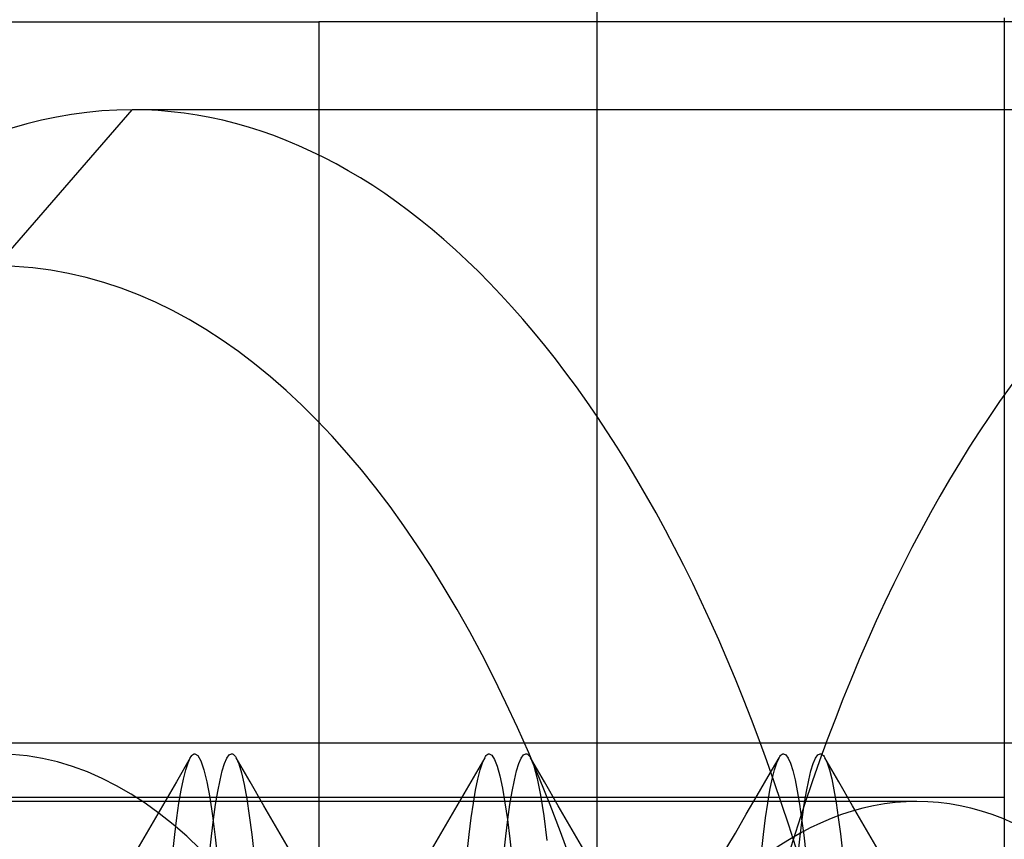
# Model space of a CAD drawing. Units: millimetres. Extents: x -5 to 46, y -29 to 79.
# Drawn here: x 28 to 31, y 53 to 56 of the extents above; entities that cross this region are included whole.
import ezdxf

# ---------------------------------------------------------------- set-up
doc = ezdxf.new("R2010")
doc.units = ezdxf.units.MM
doc.layers.add('MAIN-1', color=7, linetype='Continuous')
doc.layers.add('MAIN-2', color=7, linetype='Continuous')

msp = doc.modelspace()

# ---------------------------------------------------------------- linework, layer by layer
at = {"layer": 'MAIN-1'}
msp.add_line((31.1213, 55.5054), (31.1213, 45.7554), dxfattribs=at)
at = {"layer": 'MAIN-2'}
for p, q in [((30.0135, 76.4), (30.0135, -26)), ((30.0135, 72.2554), (30.0135, -21.8554)), ((20.5213, 55.4946), (29.2588, 55.4946)), ((29.2588, 55.4946), (29.2588, 4.8946)), ((32.5088, 55.4946), (29.2588, 55.4946)), ((28.3826, 54.8304), (28.7507, 55.2554)), ((32.3447, 55.2554), (28.7507, 55.2554)), ((34.0041, 53.5346), (25.5572, 53.5346)), ((28.9091, 53.4949), (28.8713, 53.4296)), ((28.9028, 53.4811), (28.9091, 53.4949)), ((28.9091, 53.4949), (28.9112, 53.4981)), ((28.9112, 53.4981), (28.9132, 53.5007)), ((28.9132, 53.5007), (28.9152, 53.5028)), ((28.9152, 53.5028), (28.9173, 53.5042)), ((28.9173, 53.5042), (28.9193, 53.5051)), ((28.9193, 53.5051), (28.9213, 53.5054)), ((28.9213, 53.5054), (28.9296, 53.5006)), ((28.9296, 53.5006), (28.9379, 53.4861)), ((29.0022, 53.4796), (29.0086, 53.4939)), ((29.0086, 53.4939), (29.0149, 53.5025)), ((29.0149, 53.5025), (29.0213, 53.5054)), ((29.0213, 53.5054), (29.0234, 53.5051)), ((29.0234, 53.5051), (29.0254, 53.5042)), ((29.0254, 53.5042), (29.0275, 53.5028)), ((29.0275, 53.5028), (29.0295, 53.5007)), ((29.0295, 53.5007), (29.0315, 53.4981)), ((29.0315, 53.4981), (29.0336, 53.4949)), ((29.0336, 53.4949), (29.041, 53.4782)), ((29.0714, 53.4296), (29.0336, 53.4949)), ((29.7091, 53.4949), (29.6713, 53.4296)), ((29.7028, 53.4811), (29.7091, 53.4949)), ((29.7091, 53.4949), (29.7112, 53.4981)), ((29.7112, 53.4981), (29.7132, 53.5007)), ((29.7132, 53.5007), (29.7152, 53.5028)), ((29.7152, 53.5028), (29.7173, 53.5042)), ((29.7173, 53.5042), (29.7193, 53.5051)), ((29.7193, 53.5051), (29.7213, 53.5054)), ((29.7213, 53.5054), (29.7287, 53.5016)), ((29.7287, 53.5016), (29.736, 53.4903)), ((29.8022, 53.4796), (29.8086, 53.4939)), ((29.8086, 53.4939), (29.8149, 53.5025)), ((29.8149, 53.5025), (29.8213, 53.5054)), ((29.8213, 53.5054), (29.8234, 53.5051)), ((29.8234, 53.5051), (29.8254, 53.5042)), ((29.8254, 53.5042), (29.8275, 53.5028)), ((29.8275, 53.5028), (29.8295, 53.5007)), ((29.8295, 53.5007), (29.8315, 53.4981)), ((29.8315, 53.4981), (29.8336, 53.4949)), ((29.8336, 53.4949), (29.8428, 53.4727)), ((29.8714, 53.4297), (29.8336, 53.4949)), ((30.4795, 53.4438), (30.5091, 53.4949)), ((30.5028, 53.4811), (30.5091, 53.4949)), ((30.5091, 53.4949), (30.5112, 53.4981)), ((30.5112, 53.4981), (30.5132, 53.5007)), ((30.5132, 53.5007), (30.5152, 53.5028)), ((30.5152, 53.5028), (30.5173, 53.5042)), ((30.5173, 53.5042), (30.5193, 53.5051)), ((30.5193, 53.5051), (30.5213, 53.5054)), ((30.5213, 53.5054), (30.5277, 53.5025)), ((30.5277, 53.5025), (30.5341, 53.494)), ((30.5341, 53.494), (30.5404, 53.4798)), ((30.6022, 53.4796), (30.6086, 53.4939)), ((30.6086, 53.4939), (30.6149, 53.5025)), ((30.6149, 53.5025), (30.6213, 53.5054)), ((30.6213, 53.5054), (30.6234, 53.5051)), ((30.6234, 53.5051), (30.6254, 53.5042)), ((30.6254, 53.5042), (30.6274, 53.5028)), ((30.6274, 53.5028), (30.6295, 53.5007)), ((30.6295, 53.5007), (30.6315, 53.4981)), ((30.6315, 53.4981), (30.6335, 53.4949)), ((30.6335, 53.4949), (30.6398, 53.4812)), ((30.6714, 53.4297), (30.6335, 53.4949)), ((28.8965, 53.4617), (28.9028, 53.4811)), ((28.9379, 53.4861), (28.946, 53.4622)), ((28.9959, 53.4596), (29.0022, 53.4796)), ((29.041, 53.4782), (29.0483, 53.4539)), ((29.6965, 53.4617), (29.7028, 53.4811)), ((29.736, 53.4903), (29.7432, 53.4716)), ((29.7432, 53.4716), (29.7503, 53.4456)), ((29.7959, 53.4596), (29.8022, 53.4796)), ((29.8428, 53.4727), (29.852, 53.4386)), ((30.4965, 53.4617), (30.5028, 53.4811)), ((30.5404, 53.4798), (30.5466, 53.4601)), ((30.5959, 53.4596), (30.6022, 53.4796)), ((30.6398, 53.4812), (30.6461, 53.462)), ((28.8903, 53.4369), (28.8965, 53.4617)), ((28.946, 53.4622), (28.954, 53.4292)), ((28.9898, 53.4343), (28.9959, 53.4596)), ((29.0483, 53.4539), (29.0554, 53.4223)), ((29.6903, 53.4369), (29.6965, 53.4617)), ((29.7503, 53.4456), (29.7573, 53.4126)), ((29.7898, 53.4343), (29.7959, 53.4596)), ((30.4498, 53.3926), (30.4795, 53.4438)), ((30.4903, 53.4369), (30.4965, 53.4617)), ((30.5466, 53.4601), (30.5528, 53.435)), ((30.5898, 53.4343), (30.5959, 53.4596)), ((30.6461, 53.462), (30.6522, 53.4373)), ((28.8713, 53.4296), (28.8334, 53.3644)), ((28.8842, 53.4067), (28.8903, 53.4369)), ((28.954, 53.4292), (28.9618, 53.3873)), ((28.9837, 53.4036), (28.9898, 53.4343)), ((29.0554, 53.4223), (29.0624, 53.3836)), ((29.1092, 53.3644), (29.0714, 53.4296)), ((29.6713, 53.4296), (29.6334, 53.3644)), ((29.6842, 53.4067), (29.6903, 53.4369)), ((29.7837, 53.4036), (29.7898, 53.4343)), ((29.852, 53.4386), (29.8609, 53.3931)), ((29.9092, 53.3644), (29.8714, 53.4297)), ((30.4842, 53.4067), (30.4903, 53.4369)), ((30.5528, 53.435), (30.5588, 53.4046)), ((30.5837, 53.4036), (30.5898, 53.4343)), ((30.6522, 53.4373), (30.6583, 53.4074)), ((30.7092, 53.3644), (30.6714, 53.4297)), ((31.1213, 53.3867), (24.2663, 53.3867)), ((28.8783, 53.3714), (28.8842, 53.4067)), ((28.9618, 53.3873), (28.9694, 53.3371)), ((28.9777, 53.3678), (28.9837, 53.4036)), ((29.6783, 53.3714), (29.6842, 53.4067)), ((29.7573, 53.4126), (29.7642, 53.3728)), ((29.7777, 53.3678), (29.7837, 53.4036)), ((29.8609, 53.3931), (29.8695, 53.3368)), ((30.4202, 53.3415), (30.4498, 53.3926)), ((30.4783, 53.3714), (30.4842, 53.4067)), ((30.5588, 53.4046), (30.5647, 53.3692)), ((30.5777, 53.3678), (30.5837, 53.4036)), ((30.6583, 53.4074), (30.6642, 53.3725)), ((30.8838, 53.3759), (26.5325, 53.3759)), ((28.8334, 53.3644), (28.7956, 53.2991)), ((28.8724, 53.3312), (28.8783, 53.3714)), ((28.9719, 53.3272), (28.9777, 53.3678)), ((29.0624, 53.3836), (29.0693, 53.3382)), ((29.1471, 53.2992), (29.1092, 53.3644)), ((29.6334, 53.3644), (29.5956, 53.2991)), ((29.6724, 53.3312), (29.6783, 53.3714)), ((29.7642, 53.3728), (29.7708, 53.3267)), ((29.7719, 53.3272), (29.7777, 53.3678)), ((29.9471, 53.2992), (29.9092, 53.3644)), ((30.4724, 53.3312), (30.4783, 53.3714)), ((30.5647, 53.3692), (30.5705, 53.329)), ((30.5719, 53.3272), (30.5777, 53.3678)), ((30.6642, 53.3725), (30.67, 53.3327)), ((30.7471, 53.2992), (30.7092, 53.3644)), ((28.9694, 53.3371), (28.9768, 53.2791)), ((29.0693, 53.3382), (29.0759, 53.2865)), ((29.8695, 53.3368), (29.8778, 53.2704)), ((30.3904, 53.2903), (30.4202, 53.3415)), ((30.67, 53.3327), (30.6757, 53.2884)), ((28.8668, 53.2864), (28.8724, 53.3312)), ((28.9662, 53.282), (28.9719, 53.3272)), ((29.6668, 53.2864), (29.6724, 53.3312)), ((29.7662, 53.282), (29.7719, 53.3272)), ((29.7708, 53.3267), (29.7773, 53.2745)), ((30.4668, 53.2864), (30.4724, 53.3312)), ((30.5662, 53.282), (30.5719, 53.3272)), ((30.5705, 53.329), (30.5762, 53.2842)), ((28.7956, 53.2991), (28.7577, 53.2339)), ((28.8613, 53.2373), (28.8668, 53.2864)), ((28.9608, 53.2325), (28.9662, 53.282)), ((28.9768, 53.2791), (28.9838, 53.2139)), ((29.0759, 53.2865), (29.0823, 53.2288)), ((29.1849, 53.2339), (29.1471, 53.2992)), ((29.5956, 53.2991), (29.5577, 53.2339)), ((29.6613, 53.2373), (29.6668, 53.2864)), ((29.7608, 53.2325), (29.7662, 53.282)), ((29.9849, 53.2339), (29.9471, 53.2992)), ((30.3674, 53.2506), (30.3904, 53.2903)), ((30.4613, 53.2373), (30.4668, 53.2864)), ((30.5608, 53.2325), (30.5662, 53.282)), ((30.5762, 53.2842), (30.5816, 53.2351)), ((30.6757, 53.2884), (30.6812, 53.2397)), ((30.7849, 53.2339), (30.7471, 53.2992)), ((29.7773, 53.2745), (29.7835, 53.2167))]:
    msp.add_line(p, q, dxfattribs=at)
for centre, major_axis, ratio, start_param, end_param in [((28.7507, 51.0054), (0, -4.25), 0.5, 3.141593, 3.757089), ((28.7507, 51.0054), (0, -4.25), 0.5, 0, 3.141593), ((32.3447, 51.0054), (0, 4.25), 0.5, 0, 3.141593), ((28.3826, 51.0054), (0, 3.825), 0.5, 3.141593, 6.283185), ((32.7128, 51.0054), (0, -3.825), 0.5, 3.141593, 6.283185), ((26.9662, 50.9946), (0, -2.75), 0.866025, 0, 3.141593), ((28.3826, 51.0054), (0, -2.5), 0.5, 0, 3.141593), ((30.8838, 50.9946), (0, -2.3813), 0.5, -3.141593, -1.570796), ((30.8838, 50.9946), (0, -2.3813), 0.5, 1.570796, 3.141593)]:
    msp.add_ellipse(centre, major_axis=major_axis, ratio=ratio, start_param=start_param, end_param=end_param, dxfattribs=at)

doc.saveas('drawing.dxf')
